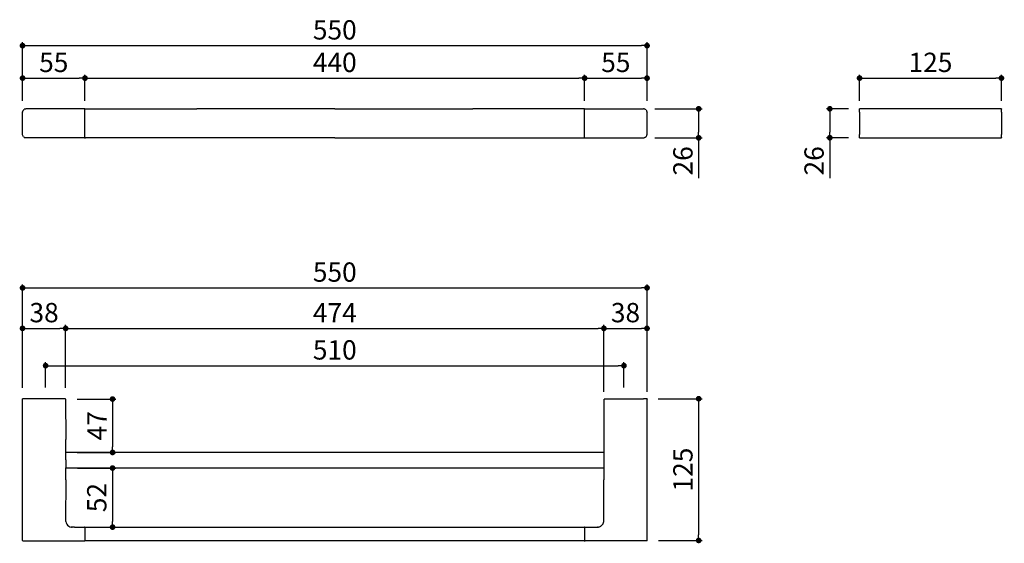
# Model space of a CAD drawing. Units: millimetres. Extents: x 106 to 973, y 157 to 618.
import ezdxf

# ---------------------------------------------------------------- set-up
doc = ezdxf.new("R2010")
doc.units = ezdxf.units.MM
doc.layers.add('COTA', color=1, linetype='Continuous')
doc.layers.add('RUBINETTOS', color=2, linetype='Continuous')
doc.styles.get("Standard").update_dxf_attribs({"font": 'arial.ttf'})
doc.dimstyles.new('Milímetros', dxfattribs={"dimtxt": 11, "dimasz": 5, "dimexe": 3, "dimexo": 10, "dimgap": 3, "dimtad": 1, "dimtxsty": 'Standard', "dimblk": 'DOT', "dimcen": 2.5, "dimadec": 0, "dimazin": 0, "dimtfac": 1, "dimtmove": 0, "dimatfit": 3, "dimldrblk": 'DOT', "dimfxl": 1, "dimarcsym": 0})

# ---------------------------------------------------------------- blocks, each defined once
blk = doc.blocks.new('_Dot')
at = {"color": 0, "linetype": 'ByBlock', "lineweight": -2}
blk.add_line((-0.5, 0), (-1, 0), dxfattribs=at)
at = {"color": 0, "linetype": 'ByBlock', "const_width": 0.5}
blk.add_lwpolyline([(-0.25, 0, 1), (0.25, 0, 1)], format="xyb", close=True, dxfattribs=at)
blk = doc.blocks.new('*D10')
at = {"layer": 'COTA', "color": 0, "lineweight": -2, "transparency": 16777216}
for p, q in [((108.85, 546.66), (108.85, 598.23)), ((113.85, 595.23), (653.85, 595.23)), ((658.85, 546.66), (658.85, 598.23))]:
    blk.add_line(p, q, dxfattribs=at)
at = {"layer": 'Defpoints', "color": 0, "transparency": 16777216}
for p in [(658.85, 595.23), (108.85, 536.66), (658.85, 536.66)]:
    blk.add_point(p, dxfattribs=at)
at = {"layer": 'COTA', "color": 0, "lineweight": -2, "transparency": 16777216, "xscale": 5, "yscale": 5, "zscale": 5, "rotation": 180}
blk.add_blockref('_Dot', (108.85, 595.23), dxfattribs=at)
at = {"layer": 'COTA', "color": 0, "lineweight": -2, "transparency": 16777216, "xscale": 5, "yscale": 5, "zscale": 5}
blk.add_blockref('_Dot', (658.85, 595.23), dxfattribs=at)
at = {"layer": 'COTA', "color": 0, "transparency": 16777216, "insert": (383.85, 606.91), "char_height": 17, "attachment_point": 5}
blk.add_mtext('550', dxfattribs=at)
blk = doc.blocks.new('*D11')
at = {"layer": 'COTA', "color": 0, "lineweight": -2, "transparency": 16777216}
for p, q in [((108.85, 546.66), (108.85, 569.64)), ((113.85, 566.64), (158.85, 566.64)), ((163.85, 546.66), (163.85, 569.64))]:
    blk.add_line(p, q, dxfattribs=at)
at = {"layer": 'Defpoints', "color": 0, "transparency": 16777216}
for p in [(163.85, 566.64), (108.85, 536.66), (163.85, 536.66)]:
    blk.add_point(p, dxfattribs=at)
at = {"layer": 'COTA', "color": 0, "lineweight": -2, "transparency": 16777216, "xscale": 5, "yscale": 5, "zscale": 5, "rotation": 180}
blk.add_blockref('_Dot', (108.85, 566.64), dxfattribs=at)
at = {"layer": 'COTA', "color": 0, "lineweight": -2, "transparency": 16777216, "xscale": 5, "yscale": 5, "zscale": 5}
blk.add_blockref('_Dot', (163.85, 566.64), dxfattribs=at)
at = {"layer": 'COTA', "color": 0, "transparency": 16777216, "insert": (136.35, 578.28), "char_height": 17, "attachment_point": 5}
blk.add_mtext('55', dxfattribs=at)
blk = doc.blocks.new('*D12')
at = {"layer": 'COTA', "color": 0, "lineweight": -2, "transparency": 16777216}
for p, q in [((163.85, 546.66), (163.85, 569.64)), ((168.85, 566.64), (598.85, 566.64)), ((603.85, 546.66), (603.85, 569.64))]:
    blk.add_line(p, q, dxfattribs=at)
at = {"layer": 'Defpoints', "color": 0, "transparency": 16777216}
for p in [(603.85, 566.64), (163.85, 536.66), (603.85, 536.66)]:
    blk.add_point(p, dxfattribs=at)
at = {"layer": 'COTA', "color": 0, "lineweight": -2, "transparency": 16777216, "xscale": 5, "yscale": 5, "zscale": 5, "rotation": 180}
blk.add_blockref('_Dot', (163.85, 566.64), dxfattribs=at)
at = {"layer": 'COTA', "color": 0, "lineweight": -2, "transparency": 16777216, "xscale": 5, "yscale": 5, "zscale": 5}
blk.add_blockref('_Dot', (603.85, 566.64), dxfattribs=at)
at = {"layer": 'COTA', "color": 0, "transparency": 16777216, "insert": (383.85, 578.32), "char_height": 17, "attachment_point": 5}
blk.add_mtext('440', dxfattribs=at)
blk = doc.blocks.new('*D13')
at = {"layer": 'COTA', "color": 0, "lineweight": -2, "transparency": 16777216}
for p, q in [((603.85, 546.66), (603.85, 569.64)), ((608.85, 566.64), (653.85, 566.64)), ((658.85, 546.66), (658.85, 569.64))]:
    blk.add_line(p, q, dxfattribs=at)
at = {"layer": 'Defpoints', "color": 0, "transparency": 16777216}
for p in [(658.85, 566.64), (603.85, 536.66), (658.85, 536.66)]:
    blk.add_point(p, dxfattribs=at)
at = {"layer": 'COTA', "color": 0, "lineweight": -2, "transparency": 16777216, "xscale": 5, "yscale": 5, "zscale": 5, "rotation": 180}
blk.add_blockref('_Dot', (603.85, 566.64), dxfattribs=at)
at = {"layer": 'COTA', "color": 0, "lineweight": -2, "transparency": 16777216, "xscale": 5, "yscale": 5, "zscale": 5}
blk.add_blockref('_Dot', (658.85, 566.64), dxfattribs=at)
at = {"layer": 'COTA', "color": 0, "transparency": 16777216, "insert": (631.35, 578.28), "char_height": 17, "attachment_point": 5}
blk.add_mtext('55', dxfattribs=at)
blk = doc.blocks.new('*D14')
at = {"layer": 'COTA', "color": 0, "lineweight": -2, "transparency": 16777216}
for p, q in [((665.85, 539.66), (707.31, 539.66)), ((704.31, 534.66), (704.31, 519.16)), ((665.85, 514.16), (707.31, 514.16)), ((704.31, 514.16), (704.31, 478.53))]:
    blk.add_line(p, q, dxfattribs=at)
at = {"layer": 'Defpoints', "color": 0, "transparency": 16777216}
for p in [(655.85, 539.66), (655.85, 514.16), (704.31, 514.16)]:
    blk.add_point(p, dxfattribs=at)
at = {"layer": 'COTA', "color": 0, "lineweight": -2, "transparency": 16777216, "xscale": 5, "yscale": 5, "zscale": 5}
for p, rotation in [((704.31, 539.66), 90), ((704.31, 514.16), 270)]:
    blk.add_blockref('_Dot', p, dxfattribs=dict(at, rotation=rotation))
at = {"layer": 'COTA', "color": 0, "transparency": 16777216, "insert": (692.63, 493.85), "char_height": 17, "attachment_point": 5, "rotation": 90}
blk.add_mtext('26', dxfattribs=at)
blk = doc.blocks.new('*D15')
at = {"layer": 'COTA', "color": 0, "lineweight": -2, "transparency": 16777216}
for p, q in [((845.98, 546.66), (845.98, 569.64)), ((850.98, 566.64), (965.98, 566.64)), ((970.98, 546.66), (970.98, 569.64))]:
    blk.add_line(p, q, dxfattribs=at)
at = {"layer": 'Defpoints', "color": 0, "transparency": 16777216}
for p in [(970.98, 566.64), (845.98, 536.66), (970.98, 536.66)]:
    blk.add_point(p, dxfattribs=at)
at = {"layer": 'COTA', "color": 0, "lineweight": -2, "transparency": 16777216, "xscale": 5, "yscale": 5, "zscale": 5, "rotation": 180}
blk.add_blockref('_Dot', (845.98, 566.64), dxfattribs=at)
at = {"layer": 'COTA', "color": 0, "lineweight": -2, "transparency": 16777216, "xscale": 5, "yscale": 5, "zscale": 5}
blk.add_blockref('_Dot', (970.98, 566.64), dxfattribs=at)
at = {"layer": 'COTA', "color": 0, "transparency": 16777216, "insert": (908.48, 578.32), "char_height": 17, "attachment_point": 5}
blk.add_mtext('125', dxfattribs=at)
blk = doc.blocks.new('*D16')
at = {"layer": 'COTA', "color": 0, "lineweight": -2, "transparency": 16777216}
for p, q in [((836.28, 539.66), (816.83, 539.66)), ((819.83, 534.66), (819.83, 519.16)), ((836.28, 514.16), (816.83, 514.16)), ((819.83, 514.16), (819.83, 478.53))]:
    blk.add_line(p, q, dxfattribs=at)
at = {"layer": 'Defpoints', "color": 0, "transparency": 16777216}
for p in [(846.28, 539.66), (819.83, 514.16), (846.28, 514.16)]:
    blk.add_point(p, dxfattribs=at)
at = {"layer": 'COTA', "color": 0, "lineweight": -2, "transparency": 16777216, "xscale": 5, "yscale": 5, "zscale": 5}
for p, rotation in [((819.83, 539.66), 90), ((819.83, 514.16), 270)]:
    blk.add_blockref('_Dot', p, dxfattribs=dict(at, rotation=rotation))
at = {"layer": 'COTA', "color": 0, "transparency": 16777216, "insert": (808.15, 493.85), "char_height": 17, "attachment_point": 5, "rotation": 90}
blk.add_mtext('26', dxfattribs=at)
blk = doc.blocks.new('*D17')
at = {"layer": 'COTA', "color": 0, "lineweight": -2, "transparency": 16777216}
for p, q in [((108.85, 294.25), (108.85, 385.1)), ((113.85, 382.1), (653.85, 382.1)), ((658.85, 294.25), (658.85, 385.1))]:
    blk.add_line(p, q, dxfattribs=at)
at = {"layer": 'Defpoints', "color": 0, "transparency": 16777216}
for p in [(658.85, 382.1), (108.85, 284.25), (658.85, 284.25)]:
    blk.add_point(p, dxfattribs=at)
at = {"layer": 'COTA', "color": 0, "lineweight": -2, "transparency": 16777216, "xscale": 5, "yscale": 5, "zscale": 5, "rotation": 180}
blk.add_blockref('_Dot', (108.85, 382.1), dxfattribs=at)
at = {"layer": 'COTA', "color": 0, "lineweight": -2, "transparency": 16777216, "xscale": 5, "yscale": 5, "zscale": 5}
blk.add_blockref('_Dot', (658.85, 382.1), dxfattribs=at)
at = {"layer": 'COTA', "color": 0, "transparency": 16777216, "insert": (383.85, 393.78), "char_height": 17, "attachment_point": 5}
blk.add_mtext('550', dxfattribs=at)
blk = doc.blocks.new('*D18')
at = {"layer": 'COTA', "color": 0, "lineweight": -2, "transparency": 16777216}
for p, q in [((108.85, 294.25), (108.85, 349.44)), ((146.83, 294.18), (146.83, 349.44)), ((113.85, 346.44), (141.83, 346.44))]:
    blk.add_line(p, q, dxfattribs=at)
at = {"layer": 'Defpoints', "color": 0, "transparency": 16777216}
for p in [(146.83, 346.44), (108.85, 284.25), (146.83, 284.18)]:
    blk.add_point(p, dxfattribs=at)
at = {"layer": 'COTA', "color": 0, "lineweight": -2, "transparency": 16777216, "xscale": 5, "yscale": 5, "zscale": 5, "rotation": 180}
blk.add_blockref('_Dot', (108.85, 346.44), dxfattribs=at)
at = {"layer": 'COTA', "color": 0, "lineweight": -2, "transparency": 16777216, "xscale": 5, "yscale": 5, "zscale": 5}
blk.add_blockref('_Dot', (146.83, 346.44), dxfattribs=at)
at = {"layer": 'COTA', "color": 0, "transparency": 16777216, "insert": (127.84, 358.12), "char_height": 17, "attachment_point": 5}
blk.add_mtext('38', dxfattribs=at)
blk = doc.blocks.new('*D19')
at = {"layer": 'COTA', "color": 0, "lineweight": -2, "transparency": 16777216}
for p, q in [((146.83, 294.18), (146.83, 349.44)), ((620.85, 290.65), (620.85, 349.44)), ((151.83, 346.44), (615.85, 346.44))]:
    blk.add_line(p, q, dxfattribs=at)
at = {"layer": 'Defpoints', "color": 0, "transparency": 16777216}
for p in [(620.85, 346.44), (146.83, 284.18), (620.85, 280.65)]:
    blk.add_point(p, dxfattribs=at)
at = {"layer": 'COTA', "color": 0, "lineweight": -2, "transparency": 16777216, "xscale": 5, "yscale": 5, "zscale": 5, "rotation": 180}
blk.add_blockref('_Dot', (146.83, 346.44), dxfattribs=at)
at = {"layer": 'COTA', "color": 0, "lineweight": -2, "transparency": 16777216, "xscale": 5, "yscale": 5, "zscale": 5}
blk.add_blockref('_Dot', (620.85, 346.44), dxfattribs=at)
at = {"layer": 'COTA', "color": 0, "transparency": 16777216, "insert": (383.84, 357.94), "char_height": 17, "attachment_point": 5}
blk.add_mtext('474', dxfattribs=at)
blk = doc.blocks.new('*D20')
at = {"layer": 'COTA', "color": 0, "lineweight": -2, "transparency": 16777216}
for p, q in [((620.85, 290.65), (620.85, 349.44)), ((658.85, 290.65), (658.85, 349.44)), ((625.85, 346.44), (653.85, 346.44))]:
    blk.add_line(p, q, dxfattribs=at)
at = {"layer": 'Defpoints', "color": 0, "transparency": 16777216}
for p in [(658.85, 346.44), (620.85, 280.65), (658.85, 280.65)]:
    blk.add_point(p, dxfattribs=at)
at = {"layer": 'COTA', "color": 0, "lineweight": -2, "transparency": 16777216, "xscale": 5, "yscale": 5, "zscale": 5, "rotation": 180}
blk.add_blockref('_Dot', (620.85, 346.44), dxfattribs=at)
at = {"layer": 'COTA', "color": 0, "lineweight": -2, "transparency": 16777216, "xscale": 5, "yscale": 5, "zscale": 5}
blk.add_blockref('_Dot', (658.85, 346.44), dxfattribs=at)
at = {"layer": 'COTA', "color": 0, "transparency": 16777216, "insert": (639.85, 358.12), "char_height": 17, "attachment_point": 5}
blk.add_mtext('38', dxfattribs=at)
blk = doc.blocks.new('*D21')
at = {"layer": 'COTA', "color": 0, "lineweight": -2, "transparency": 16777216}
for p, q in [((129.2, 294.55), (129.2, 316.63)), ((134.2, 313.63), (633.5, 313.63)), ((638.5, 294.55), (638.5, 316.63))]:
    blk.add_line(p, q, dxfattribs=at)
at = {"layer": 'Defpoints', "color": 0, "transparency": 16777216}
for p in [(638.5, 313.63), (129.2, 284.55), (638.5, 284.55)]:
    blk.add_point(p, dxfattribs=at)
at = {"layer": 'COTA', "color": 0, "lineweight": -2, "transparency": 16777216, "xscale": 5, "yscale": 5, "zscale": 5, "rotation": 180}
blk.add_blockref('_Dot', (129.2, 313.63), dxfattribs=at)
at = {"layer": 'COTA', "color": 0, "lineweight": -2, "transparency": 16777216, "xscale": 5, "yscale": 5, "zscale": 5}
blk.add_blockref('_Dot', (638.5, 313.63), dxfattribs=at)
at = {"layer": 'COTA', "color": 0, "transparency": 16777216, "insert": (383.85, 325.31), "char_height": 17, "attachment_point": 5}
blk.add_mtext('510', dxfattribs=at)
blk = doc.blocks.new('*D22')
at = {"layer": 'COTA', "color": 0, "lineweight": -2, "transparency": 16777216}
for p, q in [((668.6, 284.54), (707.31, 284.54)), ((704.31, 279.54), (704.31, 164.85)), ((668.85, 159.85), (707.31, 159.85))]:
    blk.add_line(p, q, dxfattribs=at)
at = {"layer": 'Defpoints', "color": 0, "transparency": 16777216}
for p in [(658.6, 284.54), (658.85, 159.85), (704.31, 159.85)]:
    blk.add_point(p, dxfattribs=at)
at = {"layer": 'COTA', "color": 0, "lineweight": -2, "transparency": 16777216, "xscale": 5, "yscale": 5, "zscale": 5}
for p, rotation in [((704.31, 284.54), 90), ((704.31, 159.85), 270)]:
    blk.add_blockref('_Dot', p, dxfattribs=dict(at, rotation=rotation))
at = {"layer": 'COTA', "color": 0, "transparency": 16777216, "insert": (692.63, 222.19), "char_height": 17, "attachment_point": 5, "rotation": 90}
blk.add_mtext('125', dxfattribs=at)
blk = doc.blocks.new('*D23')
at = {"layer": 'COTA', "color": 0, "lineweight": -2, "transparency": 16777216}
for p, q in [((156.83, 284.25), (191.12, 284.25)), ((188.12, 279.25), (188.12, 242.28)), ((156.87, 237.28), (191.12, 237.28))]:
    blk.add_line(p, q, dxfattribs=at)
at = {"layer": 'Defpoints', "color": 0, "transparency": 16777216}
for p in [(146.83, 284.25), (146.87, 237.28), (188.12, 237.28)]:
    blk.add_point(p, dxfattribs=at)
at = {"layer": 'COTA', "color": 0, "lineweight": -2, "transparency": 16777216, "xscale": 5, "yscale": 5, "zscale": 5}
for p, rotation in [((188.12, 284.25), 90), ((188.12, 237.28), 270)]:
    blk.add_blockref('_Dot', p, dxfattribs=dict(at, rotation=rotation))
at = {"layer": 'COTA', "color": 0, "transparency": 16777216, "insert": (176.62, 260.76), "char_height": 17, "attachment_point": 5, "rotation": 90}
blk.add_mtext('47', dxfattribs=at)
blk = doc.blocks.new('*D24')
at = {"layer": 'COTA', "color": 0, "lineweight": -2, "transparency": 16777216}
for p, q in [((157.15, 223.55), (191.12, 223.55)), ((188.12, 218.55), (188.12, 176.55)), ((164.63, 171.55), (191.12, 171.55))]:
    blk.add_line(p, q, dxfattribs=at)
at = {"layer": 'Defpoints', "color": 0, "transparency": 16777216}
for p in [(147.15, 223.55), (154.63, 171.55), (188.12, 171.55)]:
    blk.add_point(p, dxfattribs=at)
at = {"layer": 'COTA', "color": 0, "lineweight": -2, "transparency": 16777216, "xscale": 5, "yscale": 5, "zscale": 5}
for p, rotation in [((188.12, 223.55), 90), ((188.12, 171.55), 270)]:
    blk.add_blockref('_Dot', p, dxfattribs=dict(at, rotation=rotation))
at = {"layer": 'COTA', "color": 0, "transparency": 16777216, "insert": (176.44, 197.55), "char_height": 17, "attachment_point": 5, "rotation": 90}
blk.add_mtext('52', dxfattribs=at)

msp = doc.modelspace()

# ---------------------------------------------------------------- linework, layer by layer
at = {"layer": 'RUBINETTOS'}
for p, q in [((108.897, 537.211), (109.058, 537.769)), ((109.336, 538.306), (109.058, 537.769)), ((109.726, 538.786), (109.336, 538.306)), ((109.726, 538.786), (110.181, 539.159)), ((110.206, 539.176), (110.181, 539.159)), ((110.4, 539.276), (110.206, 539.176)), ((110.699, 539.437), (110.4, 539.276)), ((110.743, 539.454), (110.699, 539.437)), ((110.743, 539.454), (111.262, 539.607)), ((111.301, 539.615), (111.262, 539.607)), ((111.301, 539.615), (111.847, 539.665)), ((163.547, 539.665), (111.847, 539.665)), ((163.847, 514.465), (163.847, 539.365)), ((164.147, 539.665), (262.302, 539.665)), ((383.847, 539.665), (262.302, 539.665)), ((383.847, 539.665), (505.392, 539.665)), ((603.547, 539.665), (505.392, 539.665)), ((603.847, 514.465), (603.847, 539.365)), ((604.147, 539.665), (655.847, 539.665)), ((656.393, 539.615), (655.847, 539.665)), ((656.393, 539.615), (656.433, 539.607)), ((656.952, 539.454), (656.433, 539.607)), ((656.952, 539.454), (656.995, 539.437)), ((656.995, 539.437), (657.295, 539.276)), ((657.295, 539.276), (657.489, 539.176)), ((657.489, 539.176), (657.514, 539.159)), ((657.969, 538.786), (657.514, 539.159)), ((657.969, 538.786), (658.358, 538.306)), ((658.358, 538.306), (658.637, 537.769)), ((658.797, 537.211), (658.637, 537.769)), ((845.989, 539.419), (845.984, 539.365)), ((845.984, 539.365), (845.989, 539.419)), ((845.989, 539.419), (845.984, 539.365)), ((845.984, 536.665), (845.984, 539.365)), ((846.006, 539.475), (845.989, 539.419)), ((845.989, 539.419), (846.006, 539.475)), ((846.006, 539.475), (845.989, 539.419)), ((845.989, 539.391), (845.989, 539.419)), ((845.989, 539.419), (845.989, 539.391)), ((846.006, 539.475), (846.033, 539.529)), ((846.006, 539.475), (846.033, 539.529)), ((846.033, 539.529), (846.006, 539.475)), ((846.033, 539.529), (846.072, 539.577)), ((846.033, 539.529), (846.072, 539.577)), ((846.072, 539.577), (846.033, 539.529)), ((846.056, 539.553), (846.033, 539.529)), ((846.033, 539.529), (846.056, 539.553)), ((846.072, 539.577), (846.12, 539.616)), ((846.072, 539.577), (846.12, 539.616)), ((846.12, 539.616), (846.072, 539.577)), ((846.12, 539.616), (846.097, 539.593)), ((846.097, 539.593), (846.12, 539.616)), ((846.174, 539.644), (846.12, 539.616)), ((846.12, 539.616), (846.174, 539.644)), ((846.174, 539.644), (846.12, 539.616)), ((846.174, 539.644), (846.23, 539.66)), ((846.174, 539.644), (846.23, 539.66)), ((846.23, 539.66), (846.174, 539.644)), ((846.284, 539.665), (846.23, 539.66)), ((846.23, 539.66), (846.284, 539.665)), ((846.284, 539.665), (846.23, 539.66)), ((846.23, 539.66), (846.258, 539.66)), ((846.258, 539.66), (846.23, 539.66)), ((970.684, 539.665), (846.284, 539.665)), ((970.739, 539.66), (970.684, 539.665)), ((970.684, 539.665), (970.739, 539.66)), ((970.739, 539.66), (970.684, 539.665)), ((970.684, 539.665), (970.739, 539.66)), ((970.739, 539.66), (970.684, 539.665)), ((970.711, 539.66), (970.739, 539.66)), ((970.711, 539.66), (970.739, 539.66)), ((970.739, 539.66), (970.711, 539.66)), ((970.739, 539.66), (970.711, 539.66)), ((970.795, 539.644), (970.739, 539.66)), ((970.739, 539.66), (970.795, 539.644)), ((970.795, 539.644), (970.739, 539.66)), ((970.739, 539.66), (970.795, 539.644)), ((970.795, 539.644), (970.739, 539.66)), ((970.795, 539.644), (970.849, 539.616)), ((970.795, 539.644), (970.849, 539.616)), ((970.849, 539.616), (970.795, 539.644)), ((970.795, 539.644), (970.849, 539.616)), ((970.849, 539.616), (970.795, 539.644)), ((970.897, 539.577), (970.849, 539.616)), ((970.849, 539.616), (970.897, 539.577)), ((970.897, 539.577), (970.849, 539.616)), ((970.871, 539.593), (970.849, 539.616)), ((970.849, 539.616), (970.897, 539.577)), ((970.897, 539.577), (970.849, 539.616)), ((970.897, 539.577), (970.936, 539.529)), ((970.897, 539.577), (970.936, 539.529)), ((970.936, 539.529), (970.897, 539.577)), ((970.897, 539.577), (970.936, 539.529)), ((970.936, 539.529), (970.897, 539.577)), ((970.913, 539.553), (970.936, 539.529)), ((970.936, 539.529), (970.963, 539.475)), ((970.936, 539.529), (970.963, 539.475)), ((970.963, 539.475), (970.936, 539.529)), ((970.936, 539.529), (970.963, 539.475)), ((970.963, 539.475), (970.936, 539.529)), ((970.963, 539.475), (970.979, 539.419)), ((970.963, 539.475), (970.979, 539.419)), ((970.979, 539.419), (970.963, 539.475)), ((970.963, 539.475), (970.979, 539.419)), ((970.979, 539.419), (970.963, 539.475)), ((970.963, 539.441), (970.979, 539.419)), ((970.963, 539.441), (970.979, 539.419)), ((970.984, 539.365), (970.979, 539.419)), ((970.979, 539.391), (970.979, 539.419)), ((970.979, 539.419), (970.984, 539.365)), ((970.979, 539.419), (970.979, 539.391)), ((970.984, 539.365), (970.979, 539.419)), ((970.979, 539.419), (970.984, 539.365)), ((970.979, 539.419), (970.979, 539.391)), ((970.979, 539.419), (970.979, 539.391)), ((970.984, 539.365), (970.979, 539.419)), ((970.984, 536.665), (970.984, 539.365)), ((108.897, 537.211), (108.847, 536.665)), ((108.847, 517.165), (108.847, 536.665)), ((658.797, 537.211), (658.847, 536.665)), ((658.847, 517.165), (658.847, 536.665)), ((845.984, 536.665), (845.984, 517.165)), ((845.984, 536.665), (846.284, 536.665)), ((970.984, 536.665), (970.684, 536.665)), ((970.984, 536.665), (970.984, 517.165)), ((108.897, 516.619), (108.847, 517.165)), ((109.058, 516.061), (108.897, 516.619)), ((109.336, 515.523), (109.058, 516.061)), ((109.726, 515.044), (109.336, 515.523)), ((109.726, 515.044), (110.181, 514.671)), ((110.206, 514.654), (110.181, 514.671)), ((110.4, 514.553), (110.206, 514.654)), ((110.4, 514.553), (110.699, 514.393)), ((110.743, 514.375), (110.699, 514.393)), ((110.743, 514.375), (111.262, 514.223)), ((111.262, 514.223), (111.301, 514.215)), ((111.847, 514.165), (111.301, 514.215)), ((163.547, 514.165), (111.847, 514.165)), ((383.847, 514.165), (164.147, 514.165)), ((383.847, 514.165), (603.547, 514.165)), ((604.147, 514.165), (655.847, 514.165)), ((655.847, 514.165), (656.393, 514.215)), ((656.433, 514.223), (656.393, 514.215)), ((656.952, 514.375), (656.433, 514.223)), ((656.952, 514.375), (656.995, 514.393)), ((657.295, 514.553), (656.995, 514.393)), ((657.295, 514.553), (657.489, 514.654)), ((657.489, 514.654), (657.514, 514.671)), ((657.969, 515.044), (657.514, 514.671)), ((657.969, 515.044), (658.358, 515.523)), ((658.358, 515.523), (658.637, 516.061)), ((658.637, 516.061), (658.797, 516.619)), ((658.797, 516.619), (658.847, 517.165)), ((845.984, 514.465), (845.984, 517.165)), ((845.984, 517.165), (846.284, 517.165)), ((845.989, 514.41), (845.984, 514.465)), ((845.989, 514.41), (845.984, 514.465)), ((845.984, 514.465), (845.989, 514.41)), ((845.989, 514.41), (845.989, 514.439)), ((845.989, 514.439), (845.989, 514.41)), ((845.989, 514.41), (846.006, 514.354)), ((846.006, 514.354), (845.989, 514.41)), ((845.989, 514.41), (846.006, 514.354)), ((846.033, 514.301), (846.006, 514.354)), ((846.033, 514.301), (846.006, 514.354)), ((846.006, 514.354), (846.033, 514.301)), ((846.072, 514.253), (846.033, 514.301)), ((846.056, 514.278), (846.033, 514.301)), ((846.072, 514.253), (846.033, 514.301)), ((846.033, 514.301), (846.07, 514.263)), ((846.033, 514.301), (846.072, 514.253)), ((846.12, 514.214), (846.072, 514.253)), ((846.12, 514.214), (846.072, 514.253)), ((846.072, 514.253), (846.12, 514.214)), ((846.097, 514.237), (846.12, 514.214)), ((846.12, 514.214), (846.097, 514.237)), ((846.12, 514.214), (846.174, 514.186)), ((846.174, 514.186), (846.12, 514.214)), ((846.12, 514.214), (846.174, 514.186)), ((846.23, 514.17), (846.174, 514.186)), ((846.23, 514.17), (846.174, 514.186)), ((846.174, 514.186), (846.23, 514.17)), ((846.284, 514.165), (846.23, 514.17)), ((846.284, 514.165), (846.23, 514.17)), ((846.23, 514.17), (846.284, 514.165)), ((846.284, 514.165), (970.684, 514.165)), ((970.984, 517.165), (970.684, 517.165)), ((970.684, 514.165), (970.739, 514.17)), ((970.739, 514.17), (970.684, 514.165)), ((970.684, 514.165), (970.739, 514.17)), ((970.739, 514.17), (970.684, 514.165)), ((970.684, 514.165), (970.739, 514.17)), ((970.711, 514.17), (970.739, 514.17)), ((970.739, 514.17), (970.711, 514.17)), ((970.739, 514.17), (970.711, 514.17)), ((970.739, 514.17), (970.711, 514.17)), ((970.739, 514.17), (970.795, 514.186)), ((970.795, 514.186), (970.739, 514.17)), ((970.739, 514.17), (970.795, 514.186)), ((970.795, 514.186), (970.739, 514.17)), ((970.739, 514.17), (970.795, 514.186)), ((970.849, 514.214), (970.795, 514.186)), ((970.849, 514.214), (970.795, 514.186)), ((970.795, 514.186), (970.849, 514.214)), ((970.849, 514.214), (970.795, 514.186)), ((970.795, 514.186), (970.849, 514.214)), ((970.897, 514.253), (970.849, 514.214)), ((970.897, 514.253), (970.849, 514.214)), ((970.849, 514.214), (970.897, 514.253)), ((970.897, 514.253), (970.849, 514.214)), ((970.849, 514.214), (970.897, 514.253)), ((970.849, 514.214), (970.871, 514.236)), ((970.871, 514.236), (970.849, 514.214)), ((970.897, 514.253), (970.936, 514.301)), ((970.936, 514.301), (970.897, 514.253)), ((970.897, 514.253), (970.936, 514.301)), ((970.936, 514.301), (970.897, 514.253)), ((970.897, 514.253), (970.936, 514.301)), ((970.913, 514.277), (970.936, 514.301)), ((970.936, 514.301), (970.913, 514.277)), ((970.936, 514.301), (970.963, 514.354)), ((970.963, 514.354), (970.936, 514.301)), ((970.936, 514.301), (970.963, 514.354)), ((970.963, 514.354), (970.936, 514.301)), ((970.936, 514.301), (970.963, 514.354)), ((970.963, 514.354), (970.979, 514.41)), ((970.963, 514.385), (970.979, 514.41)), ((970.979, 514.41), (970.963, 514.354)), ((970.963, 514.354), (970.979, 514.41)), ((970.979, 514.41), (970.963, 514.354)), ((970.963, 514.354), (970.979, 514.41)), ((970.984, 514.465), (970.979, 514.41)), ((970.984, 514.465), (970.979, 514.41)), ((970.979, 514.41), (970.984, 514.465)), ((970.984, 514.465), (970.979, 514.41)), ((970.979, 514.41), (970.984, 514.465)), ((970.979, 514.41), (970.979, 514.439)), ((970.979, 514.439), (970.979, 514.41)), ((970.979, 514.439), (970.979, 514.41)), ((970.979, 514.439), (970.979, 514.41)), ((970.984, 514.465), (970.984, 517.165)), ((108.847, 284.247), (108.868, 284.358)), ((108.847, 159.847), (108.847, 284.247)), ((108.935, 284.46), (108.868, 284.358)), ((109.037, 284.526), (108.935, 284.46)), ((109.037, 284.526), (109.147, 284.547)), ((111.847, 284.547), (109.147, 284.547)), ((146.547, 284.547), (111.847, 284.547)), ((111.847, 284.247), (111.847, 284.547)), ((146.826, 284.247), (146.847, 248.681)), ((620.847, 284.247), (620.847, 248.681)), ((621.147, 284.547), (655.847, 284.547)), ((658.547, 284.547), (655.847, 284.547)), ((655.847, 284.547), (655.847, 284.247)), ((658.547, 284.547), (658.658, 284.526)), ((658.658, 284.526), (658.759, 284.46)), ((658.826, 284.358), (658.759, 284.46)), ((658.826, 284.358), (658.847, 284.247)), ((658.847, 159.847), (658.847, 284.247)), ((146.935, 237.46), (146.847, 248.681)), ((620.847, 248.681), (620.759, 237.46)), ((146.847, 230.897), (146.868, 237.247)), ((147.147, 237.547), (620.547, 237.547)), ((620.826, 237.247), (620.847, 233.897)), ((146.847, 230.897), (146.847, 223.847)), ((620.847, 233.897), (620.847, 223.847)), ((146.847, 213.114), (146.935, 223.635)), ((620.547, 223.547), (147.147, 223.547)), ((620.759, 223.635), (620.847, 213.114)), ((146.847, 213.114), (146.826, 177.547)), ((620.847, 177.547), (620.847, 213.114)), ((146.866, 177.123), (146.826, 177.547)), ((146.866, 177.123), (146.872, 176.984)), ((146.89, 176.876), (146.872, 176.984)), ((146.947, 176.456), (146.89, 176.876)), ((146.933, 176.419), (146.947, 176.456)), ((146.933, 176.419), (147.249, 175.331)), ((147.249, 175.331), (147.815, 174.242)), ((147.815, 174.242), (148.59, 173.29)), ((619.09, 173.305), (619.37, 173.616)), ((619.37, 173.616), (619.621, 173.924)), ((619.621, 173.924), (619.869, 174.264)), ((620.07, 174.609), (619.869, 174.264)), ((620.07, 174.609), (620.258, 174.971)), ((620.258, 174.971), (620.426, 175.339)), ((620.426, 175.339), (620.576, 175.781)), ((620.576, 175.781), (620.64, 176.001)), ((620.64, 176.001), (620.667, 176.114)), ((620.667, 176.114), (620.762, 176.419)), ((620.747, 176.456), (620.805, 176.876)), ((620.762, 176.419), (620.747, 176.456)), ((620.805, 176.876), (620.823, 176.984)), ((620.823, 176.984), (620.829, 177.134)), ((620.829, 177.134), (620.847, 177.499)), ((620.847, 177.547), (620.847, 177.499)), ((148.59, 173.29), (149.542, 172.515)), ((149.542, 172.515), (150.631, 171.949)), ((150.631, 171.949), (151.719, 171.633)), ((151.755, 171.648), (151.719, 171.633)), ((152.176, 171.59), (151.755, 171.648)), ((152.176, 171.59), (152.284, 171.572)), ((152.284, 171.572), (152.422, 171.567)), ((152.847, 171.526), (152.422, 171.567)), ((154.631, 171.547), (152.847, 171.526)), ((154.631, 171.547), (163.547, 171.547)), ((163.847, 171.247), (163.847, 159.847)), ((164.147, 171.547), (603.547, 171.547)), ((603.847, 171.247), (603.847, 159.847)), ((604.147, 171.547), (614.847, 171.547)), ((614.847, 171.547), (615.272, 171.567)), ((615.411, 171.572), (615.272, 171.567)), ((615.411, 171.572), (615.519, 171.59)), ((615.519, 171.59), (615.939, 171.648)), ((615.939, 171.648), (615.975, 171.633)), ((615.975, 171.633), (616.28, 171.728)), ((616.28, 171.728), (616.393, 171.754)), ((616.393, 171.754), (616.614, 171.818)), ((616.614, 171.818), (617.056, 171.969)), ((617.056, 171.969), (617.424, 172.136)), ((617.424, 172.136), (617.786, 172.324)), ((617.786, 172.324), (618.131, 172.525)), ((618.131, 172.525), (618.471, 172.774)), ((618.779, 173.025), (618.471, 172.774)), ((619.09, 173.305), (618.779, 173.025)), ((108.868, 159.737), (108.847, 159.847)), ((108.868, 159.737), (108.935, 159.635)), ((109.037, 159.569), (108.935, 159.635)), ((109.147, 159.547), (109.037, 159.569)), ((109.147, 159.547), (111.847, 159.547)), ((111.847, 159.847), (111.847, 159.547)), ((111.847, 159.547), (163.547, 159.547)), ((603.547, 159.547), (164.147, 159.547)), ((655.847, 159.547), (604.147, 159.547)), ((655.847, 159.847), (655.847, 159.547)), ((658.547, 159.547), (655.847, 159.547)), ((658.658, 159.569), (658.547, 159.547)), ((658.658, 159.569), (658.759, 159.635)), ((658.826, 159.737), (658.759, 159.635)), ((658.847, 159.847), (658.826, 159.737))]:
    msp.add_line(p, q, dxfattribs=at)
for centre, radius, start, end in [((163.518, 539.336), 0.33, 354.967892, 84.968621), ((164.176, 539.336), 0.33, 95.031379, 185.032108), ((603.518, 539.336), 0.33, 354.967892, 84.968621), ((604.176, 539.336), 0.33, 95.031379, 185.032108), ((163.523, 514.489), 0.325, 265.701032, 355.700451), ((164.171, 514.488), 0.324, 184.17253, 274.171949), ((603.524, 514.488), 0.324, 265.828051, 355.82747), ((604.172, 514.489), 0.325, 184.299549, 274.298968), ((146.487, 284.212), 0.341, 354.018483, 79.852475), ((147.134, 237.281), 0.267, 87.066716, 187.099292), ((620.561, 237.281), 0.267, 352.900708, 92.933284), ((147.147, 223.847), 0.3, 180.001755, 269.998245), ((620.547, 223.847), 0.3, 270.001755, 359.998245), ((163.51, 171.21), 0.34, 353.658999, 83.659546), ((164.185, 171.21), 0.34, 96.340454, 186.341001), ((603.526, 171.227), 0.322, 356.278013, 86.278559), ((604.168, 171.227), 0.322, 93.721441, 183.721987), ((163.516, 159.879), 0.333, 275.411556, 5.412137), ((164.179, 159.879), 0.333, 174.587863, 264.588444), ((603.515, 159.879), 0.333, 264.510425, 354.509844), ((604.177, 159.877), 0.331, 185.194653, 275.194073)]:
    msp.add_arc(centre, radius, start, end, dxfattribs=at)

# ---------------------------------------------------------------- dimensions: what is measured, and where the dimension line sits
at = {"layer": 'COTA'}
for base, p1, p2, picture, middle in [((658.847, 595.226), (108.847, 536.665), (658.847, 536.665), '*D10', (383.847, 606.906)), ((163.847, 566.638), (108.847, 536.665), (163.847, 536.665), '*D11', (136.347, 578.283)), ((603.847, 566.638), (163.847, 536.665), (603.847, 536.665), '*D12', (383.847, 578.318)), ((658.847, 566.638), (603.847, 536.665), (658.847, 536.665), '*D13', (631.347, 578.283)), ((970.984, 566.638), (845.984, 536.665), (970.984, 536.665), '*D15', (908.484, 578.318)), ((658.847, 382.097), (108.847, 284.247), (658.847, 284.247), '*D17', (383.847, 393.776)), ((658.847, 346.438), (620.847, 280.65), (658.847, 280.65), '*D20', (639.847, 358.123))]:
    dim = msp.add_linear_dim(base=base, p1=p1, p2=p2, dimstyle='Milímetros', override={"dimtxt": 17}, dxfattribs=at)
    dim.commit()
    dim.dimension.update_dxf_attribs({"geometry": picture, "text_midpoint": middle})
for base, p1, p2, text, picture, middle in [((704.31, 514.165), (655.847, 539.665), (655.847, 514.165), '26', '*D14', (692.63, 493.85)), ((819.829, 514.165), (846.284, 539.665), (846.284, 514.165), '26', '*D16', (808.149, 493.85)), ((188.117, 237.281), (146.826, 284.247), (146.866, 237.281), '47', '*D23', (176.617, 260.764)), ((704.31, 159.847), (658.602, 284.537), (658.847, 159.847), '125', '*D22', (692.63, 222.192))]:
    dim = msp.add_linear_dim(base=base, p1=p1, p2=p2, angle=90, text=text, dimstyle='Milímetros', override={"dimtxt": 17}, dxfattribs=at)
    dim.commit()
    dim.dimension.update_dxf_attribs({"geometry": picture, "text_midpoint": middle})
for base, p1, p2, text, picture, middle in [((146.826, 346.438), (108.847, 284.247), (146.826, 284.176), '38', '*D18', (127.837, 358.123)), ((620.847, 346.438), (146.826, 284.176), (620.847, 280.65), '474', '*D19', (383.837, 357.938)), ((638.497, 313.631), (129.197, 284.547), (638.497, 284.547), '510', '*D21', (383.847, 325.311))]:
    dim = msp.add_linear_dim(base=base, p1=p1, p2=p2, text=text, dimstyle='Milímetros', override={"dimtxt": 17}, dxfattribs=at)
    dim.commit()
    dim.dimension.update_dxf_attribs({"geometry": picture, "text_midpoint": middle})
dim = msp.add_linear_dim(base=(188.117, 171.547), p1=(147.147, 223.547), p2=(154.631, 171.547), angle=90, dimstyle='Milímetros', override={"dimtxt": 17}, dxfattribs=at)
dim.commit()
dim.dimension.update_dxf_attribs({"geometry": '*D24', "text_midpoint": (176.437, 197.547)})

doc.saveas('drawing.dxf')
